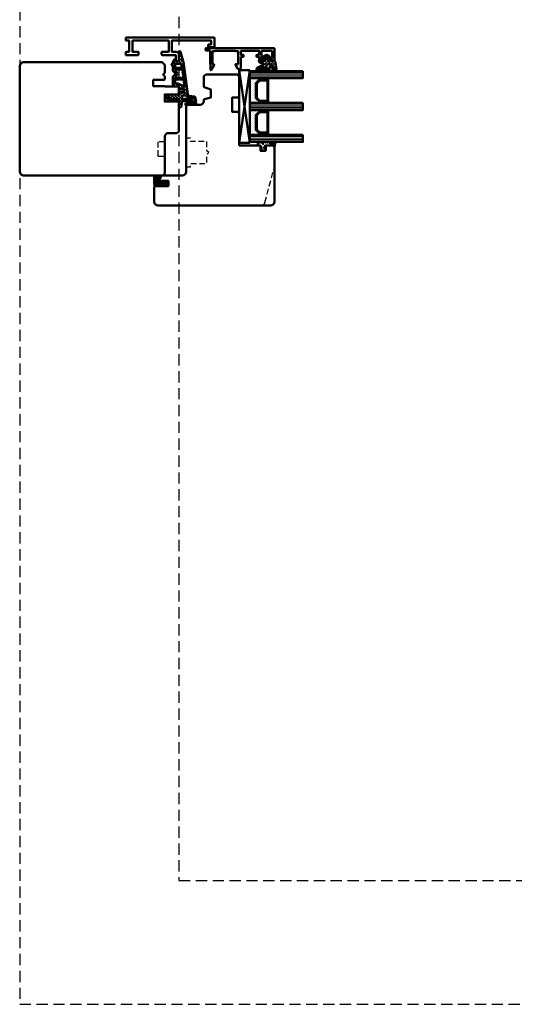
# Model space of a CAD drawing. Units: millimetres. Extents: x 324 to 10639, y 3555 to 10283.
# Drawn here: x 3025 to 3305, y 8526 to 9082 of the extents above; entities that cross this region are included whole.
import ezdxf

# ---------------------------------------------------------------- set-up
doc = ezdxf.new("R2010")
doc.units = ezdxf.units.MM
doc.linetypes.add('HIDDEN', pattern=[9.525, 6.35, -3.175])
doc.linetypes.add('VERDECKT', pattern=[9.525, 6.35, -3.175])
for name, color, linetype, lineweight in [('Aluminium-AM_1', 52, 'Continuous', 50), ('AM_8', 251, 'Continuous', 18), ('Glas-AM_1', 94, 'Continuous', 50), ('Gummi-AM_1', 183, 'Continuous', 50), ('Holz-AM_1', 32, 'Continuous', 50), ('Holz-AM_3', 26, 'HIDDEN', 25), ('Kunststoff-AM_1', 200, 'Continuous', 50)]:
    doc.layers.add(name, color=color, linetype=linetype, lineweight=lineweight)

# ---------------------------------------------------------------- blocks, each defined once
blk = doc.blocks.new('PKE_R64-90')
blk.add_lwpolyline([(52.5, 6.5), (32, 6.5, -0.414214), (30, 8.5), (30, 13, 0.414214), (28.5, 14.5), (13.2, 14.5, 0.414214), (12.2, 13.5), (12.2, 6.5), (8.2, 6.5), (8.2, 13.5, 0.414214), (7.2, 14.5), (4.7, 14.5, 0.414214), (3.7, 13.5), (3.7, 6.5), (3.5, 6.5), (3.5, 0), (0, 0), (0, 6, 0.414214), (-0.5, 6.5), (-2, 6.5), (-3, 5.5), (-4, 6.5), (-8.5, 6.5), (-10, 5), (-10, -73, 0.414214), (-7.5, -75.5), (51.5, -75.5, 0.414214), (54, -73), (54, 5, 0.414214)], format="xyb", close=True)
at = {"layer": 'Holz-AM_3', "ltscale": 0.5}
blk.add_lwpolyline([(35, 6.5), (35, 2.5), (43, 2.5), (43, 6.5)], dxfattribs=at)
blk = doc.blocks.new('291001')
blk.add_lwpolyline([(8.5, -15.8), (11.6, -15.8, -0.414214), (11.8, -16), (11.8, -22, -0.414214), (11.6, -22.2), (-8.5, -22.2, -0.414214), (-8.7, -22), (-8.7, -16, -0.414214), (-8.5, -15.8), (-4.9, -15.8, 0.414214), (-4.7, -15.6), (-4.7, -14.5, 0.414214), (-5.2, -14), (-12.5, -14, -0.414214), (-12.7, -13.8), (-12.7, -10.7, 0.414214), (-12.9, -10.5), (-14.2, -10.5, 0.414214), (-14.5, -10.8), (-14.5, -14.3, 0.414214), (-13, -15.8), (-10.7, -15.8, -0.414214), (-10.5, -16), (-10.5, -22, -0.414214), (-10.7, -22.2), (-32.5, -22.2, -0.414214), (-32.7, -22), (-32.7, -20.2, -0.414214), (-32.5, -20), (-31.3, -20, 0.414214), (-31, -19.7), (-31, -18.8, 0.414214), (-31.3, -18.5), (-34.3, -18.5, 0.414214), (-34.5, -18.7), (-34.5, -23.8, 0.414214), (-34.3, -24), (15.3, -24, 0.414214), (15.5, -23.8), (15.5, -22.4, 0.414214), (15.3, -22.2), (13.8, -22.2, -0.414214), (13.6, -22), (13.6, -16, -0.414214), (13.8, -15.8), (15.3, -15.8, 0.414214), (15.5, -15.6), (15.5, -14.2, 0.414214), (15.3, -14), (8.8, -14, 0.414214), (8.3, -14.5), (8.3, -15.6, 0.414214)], format="xyb", close=True)
blk = doc.blocks.new('04316010')
at = {"layer": 'AM_8'}
h = blk.add_hatch(dxfattribs=at)
h.set_pattern_fill('_U', color=256, angle=45, style=0, double=1, pattern_type=0)
h.set_pattern_definition([(45, (-182.0035, -80.6097), (-0.707107, 0.707107), []), (135, (-182.0035, -80.6097), (-0.707107, -0.707107), [])])
edge = h.paths.add_edge_path()
edge.add_line((-2.46, -5.36), (-3, -5.5))
edge.add_line((-3, -5.5), (-5.29, -4.18))
edge.add_arc((-5.23, -4.46), 0.285, 101.0943, 198.9057)
edge.add_arc((-7.18, -6.5), 2.57, -0.2074, 49.1811, ccw=False)
edge.add_arc((-4.99, -6.48), 0.376, 209.2969, 355.7189, ccw=False)
edge.add_line((-5.31, -6.66), (-5.45, -5.5))
edge.add_arc((-5.73, -5.5), 0.275, 0, 180)
edge.add_line((-6, -5.5), (-6, -7))
edge.add_arc((-5, -7), 1, 180, 270)
edge.add_line((-5, -8), (-1, -8))
edge.add_line((-1, -8), (0, -7.5))
edge.add_line((0, -7.5), (0, -1))
edge.add_arc((-1.01, -1.26), 1.05, 14.5884, 124.2634)
edge.add_line((-1.61, -0.4), (-3, -1.35))
edge.add_line((-3, -1.35), (-3, -1.78))
edge.add_arc((-2.8, -1.78), 0.2, 180, 294.444)
edge.add_line((-2.72, -1.96), (-1.7, -1.5))
edge.add_line((-1.7, -1.5), (-1.7, -2.5))
edge.add_line((-1.7, -2.5), (-3, -3.35))
edge.add_line((-3, -3.35), (-3, -3.78))
edge.add_arc((-2.8, -3.78), 0.2, 180, 294.444)
edge.add_line((-2.72, -3.96), (-1.7, -3.5))
edge.add_line((-1.7, -3.5), (-1.7, -4.39))
edge.add_arc((-2.7, -4.39), 1, 284.1106, 360, ccw=False)
edge = h.paths.add_edge_path(flags=16)
edge.add_arc((-1.28, -7), 0.4, -90, 0, ccw=False)
edge.add_line((-1.28, -7.4), (-4.46, -7.4))
edge.add_arc((-4.46, -7.3), 0.1, 125.6801, 270, ccw=False)
edge.add_arc((-5.08, -6.44), 0.961, 305.705, 384.8291)
edge.add_arc((-4.02, -5.97), 0.2, 60.6629, 198.3763, ccw=False)
edge.add_line((-3.92, -5.8), (-3.27, -6.16))
edge.add_line((-3.27, -6.16), (-1.28, -6.16))
edge.add_arc((-1.28, -6.56), 0.4, 0, 90, ccw=False)
edge.add_line((-0.88, -6.56), (-0.88, -7))
at = {"flags": 128}
for points in [[(-3, -5.5), (-5.29, -4.18, 0.454733), (-5.5, -4.55, -0.218897), (-4.61, -6.51, -0.742815), (-5.31, -6.66), (-5.45, -5.5, 1), (-6, -5.5), (-6, -7, 0.414214), (-5, -8), (-1, -8), (0, -7.5), (0, -1, 0.518766), (-1.61, -0.4), (-3, -1.35), (-3, -1.78, 0.545467), (-2.72, -1.96), (-1.7, -1.5), (-1.7, -2.5), (-3, -3.35), (-3, -3.78, 0.545467), (-2.72, -3.96), (-1.7, -3.5), (-1.7, -4.39, -0.343788), (-2.46, -5.36)], [(-1.28, -7.4, 0.414214), (-0.88, -7), (-0.88, -6.56, 0.414214), (-1.28, -6.16), (-3.27, -6.16), (-3.92, -5.8, 0.685441), (-4.21, -6.03, -0.359648), (-4.52, -7.22, 0.728678), (-4.46, -7.4)]]:
    blk.add_lwpolyline(points, format="xyb", close=True, dxfattribs=at)
blk = doc.blocks.new('04310910')
at = {"layer": 'AM_8'}
h = blk.add_hatch(dxfattribs=at)
h.set_pattern_fill('ANSI37', color=256, scale=0.4, angle=-90, style=0)
edge = h.paths.add_edge_path()
edge.add_arc((-14.11, 14.72), 1, 194.1344, 350.8596)
edge.add_arc((-22.99, 16.15), 10, 350.8596, 361.0626)
edge.add_line((-12.99, 16.33), (-13.02, 17.82))
edge.add_arc((-13.42, 17.82), 0.4, 1.0626, 174.7725)
edge.add_line((-13.82, 17.85), (-14.09, 14.96))
edge.add_arc((-14.13, 14.97), 0.05, 183.5454, 354.7725, ccw=False)
edge.add_arc((-19.17, 14.65), 5, 3.5454, 33.2539)
edge.add_arc((-14.49, 17.72), 0.6, 118.2454, 213.2539, ccw=False)
edge.add_arc((-16.08, 20.67), 2.75, 298.2454, 334.2285)
edge.add_arc((-19.01, 22.09), 6, 334.2285, 359.82)
edge.add_line((-13, 22.07), (-13, 24.81))
edge.add_arc((-13.4, 24.81), 0.4, 359.82, 544.4873)
edge.add_arc((-16.29, 24.58), 2.5, -51.0631, 4.4873, ccw=False)
edge.add_arc((-14.75, 22.68), 0.05, 113.4241, 308.9369, ccw=False)
edge.add_arc((-15.26, 23.86), 1.24, 293.4241, 355.2952)
edge.add_arc((-12.52, 23.75), 1.5, 152.2322, 179.5905, ccw=False)
edge.add_arc((-14.21, 24.63), 0.4, 332.2322, 447.8546)
edge.add_arc((-14.56, 15.04), 10, 87.8546, 115.6051)
edge.add_arc((-18.8, 23.88), 0.2, 115.6051, 180.0012)
edge.add_line((-19, 23.88), (-19, 22.09))
edge.add_arc((-18, 22.09), 1, 180.0004, 212.1964)
edge.add_arc((-19.1, 21.4), 0.3, -90, 32.1964, ccw=False)
edge.add_line((-19.1, 21.1), (-20.13, 21.1))
edge.add_arc((-20.13, 21.3), 0.2, 190, 270, ccw=False)
edge.add_line((-20.33, 21.26), (-20.36, 21.43))
edge.add_arc((-20.56, 21.4), 0.2, 10, 119.6049)
edge.add_arc((-19.17, 18.97), 3, 119.6049, 164.5003)
edge.add_arc((-21.1, 19.5), 1, 164.5003, 195.4997)
edge.add_arc((-19.17, 20.03), 3, 195.4997, 240.3951)
edge.add_arc((-20.56, 17.6), 0.2, 240.3951, 350)
edge.add_line((-20.36, 17.57), (-20.33, 17.73))
edge.add_arc((-20.13, 17.7), 0.2, 89.999, 170, ccw=False)
edge.add_line((-20.13, 17.9), (-19.21, 17.9))
edge.add_arc((-19.21, 17.5), 0.4, -7.8381, 89.999, ccw=False)
edge.add_line((-18.82, 17.44), (-19.1, 15.4))
edge.add_arc((-18.8, 15.36), 0.3, 172.1645, 279.5258)
edge.add_arc((-19, 16.54), 1.5, 279.5258, 338.3883)
edge.add_line((-17.6, 15.99), (-16.99, 17.54))
edge.add_arc((-16.8, 17.46), 0.2, 39.3621, 158.3883, ccw=False)
edge.add_arc((-22.83, 12.52), 8, 14.1344, 39.3621, ccw=False)
edge = h.paths.add_edge_path(flags=16)
edge.add_arc((-16.08, 20.67), 1.65, 332.5012, 359.8895)
edge.add_arc((-15.02, 20.76), 0.6, 351.3637, 481.8661)
edge.add_arc((-15.44, 21.44), 0.2, 215.2226, 301.8661, ccw=False)
edge.add_arc((-15.28, 21.55), 0.4, 154.2218, 215.2226, ccw=False)
edge.add_line((-15.64, 21.73), (-15.38, 22.27))
edge.add_arc((-15.83, 22.49), 0.5, 334.2218, 486.9803)
edge.add_arc((-14.87, 21.21), 2.1, 126.9803, 211.7155)
edge.add_arc((-15.25, 20.97), 1.65, 211.7155, 247.1699)
edge.add_arc((-15.5, 20.37), 1, 247.1699, 332.5012)
edge = h.paths.add_edge_path(flags=16)
edge.add_arc((-20.91, 18.3), 2, 44.7158, 85.87)
edge.add_arc((-20.8, 19.8), 0.5, 85.87, 143.1301)
edge.add_arc((-20.4, 19.5), 1, 143.1301, 216.8699)
edge.add_arc((-20.8, 19.2), 0.5, 216.8699, 274.13)
edge.add_arc((-20.91, 20.7), 2, 274.13, 315.2842)
edge.add_arc((-19.7, 19.5), 0.3, 315.2842, 404.7158)
for points in [[(-15.08, 14.47, 0.815037), (-13.12, 14.56, 0.044548), (-12.99, 16.33), (-13.02, 17.82, 0.946561), (-13.82, 17.85), (-14.09, 14.96, -0.926229), (-14.18, 14.96, 0.130359), (-14.99, 17.39, -0.440055), (-14.78, 18.25, 0.158309), (-13.6, 19.48, 0.11213), (-13, 22.07), (-13, 24.81, 1.041582), (-13.79, 24.78, -0.247245), (-14.72, 22.64, -1.145441), (-14.77, 22.72, 0.276719), (-14.02, 23.76, -0.119943), (-13.85, 24.45, 0.552157), (-14.19, 25.03, 0.12168), (-18.89, 24.06, 0.288617), (-19, 23.88), (-19, 22.09, 0.141413), (-18.85, 21.56, -0.5902), (-19.1, 21.1), (-20.13, 21.1, -0.36397), (-20.33, 21.26), (-20.36, 21.43, 0.518378), (-20.66, 21.57, 0.198438), (-22.07, 19.77, 0.136091), (-22.07, 19.23, 0.198438), (-20.66, 17.43, 0.518378), (-20.36, 17.57), (-20.33, 17.73, -0.363975), (-20.13, 17.9), (-19.21, 17.9, -0.454868), (-18.82, 17.44), (-19.1, 15.4, 0.50602), (-18.75, 15.06, 0.262637), (-17.6, 15.99), (-16.99, 17.54, -0.571699), (-16.65, 17.59, -0.110523)], [(-14.61, 19.91, 0.120076), (-14.43, 20.67, 0.640157), (-15.34, 21.27, -0.397158), (-15.61, 21.32, -0.272635), (-15.64, 21.73), (-15.38, 22.27, 0.78663), (-16.13, 22.89, 0.387549), (-16.65, 20.11, 0.155945), (-15.89, 19.45, 0.390544)], [(-19.49, 19.71, 0.181524), (-20.77, 20.3, 0.255176), (-21.2, 20.1, 0.333333), (-21.2, 18.9, 0.255176), (-20.77, 18.7, 0.181524), (-19.49, 19.29, 0.411311)]]:
    blk.add_lwpolyline(points, format="xyb", close=True)
blk = doc.blocks.new('04317410')
blk.add_lwpolyline([(-2.51, 5.06), (-2.59, 5.11), (-2.68, 5.14), (-2.78, 5.16), (-2.88, 5.17), (-2.98, 5.18), (-3.08, 5.2), (-3.18, 5.21), (-3.28, 5.22), (-3.37, 5.23), (-3.47, 5.25), (-3.57, 5.26), (-3.66, 5.27), (-3.76, 5.29), (-3.85, 5.32), (-3.94, 5.35), (-4.03, 5.39), (-4.11, 5.43), (-4.19, 5.48), (-4.28, 5.53), (-4.36, 5.58), (-4.44, 5.63), (-4.53, 5.68), (-4.62, 5.73), (-4.71, 5.75), (-4.81, 5.73), (-4.9, 5.69), (-4.97, 5.61), (-5, 5.51), (-5, 5.41), (-5, 5.31), (-4.95, 5.23), (-4.88, 5.16), (-4.82, 5.09), (-4.75, 5.02), (-4.68, 4.95), (-4.62, 4.88), (-4.55, 4.81), (-4.48, 4.74), (-4.41, 4.67), (-4.34, 4.6), (-4.27, 4.52), (-4.2, 4.44), (-4.16, 4.35), (-4.14, 4.25), (-4.14, 4.14), (-4.15, 4.04), (-4.16, 3.93), (-4.16, 3.82), (-4.17, 3.72), (-4.17, 3.61), (-4.17, 3.51), (-4.17, 3.4), (-4.17, 3.29), (-4.16, 3.19), (-4.16, 3.09), (-4.15, 2.98), (-4.15, 2.88), (-4.14, 2.77), (-4.13, 2.67), (-4.12, 2.56), (-4.12, 2.46), (-4.16, 2.38), (-4.21, 2.32), (-4.28, 2.32), (-4.33, 2.38), (-4.3, 2.46), (-4.24, 2.53), (-4.19, 2.62), (-4.19, 2.71), (-4.19, 2.81), (-4.2, 2.91), (-4.2, 3), (-4.21, 3.1), (-4.22, 3.19), (-4.22, 3.29), (-4.23, 3.38), (-4.24, 3.48), (-4.25, 3.58), (-4.25, 3.67), (-4.26, 3.77), (-4.27, 3.87), (-4.28, 3.97), (-4.3, 4.06), (-4.31, 4.16), (-4.33, 4.26), (-4.38, 4.35), (-4.45, 4.42), (-4.53, 4.47), (-4.63, 4.49), (-4.73, 4.49), (-4.82, 4.45), (-4.9, 4.39), (-4.96, 4.31), (-5, 4.22), (-5, 2.17), (-4.99, 2.06), (-4.98, 1.94), (-4.95, 1.82), (-4.93, 1.71), (-4.89, 1.6), (-4.86, 1.49), (-4.83, 1.39), (-4.79, 1.29), (-4.76, 1.18), (-4.72, 1.08), (-4.7, 0.98), (-4.72, 0.88), (-4.78, 0.8), (-4.87, 0.75), (-4.94, 0.68), (-4.99, 0.6), (-5, 0.5), (-4.99, 0.4), (-4.95, 0.31), (-4.88, 0.24), (-4.79, 0.19), (-4.71, 0.13), (-4.65, 0.05), (-4.62, -0.04), (-4.62, -0.14), (-4.65, -0.24), (-4.71, -0.31), (-4.79, -0.37), (-4.88, -0.42), (-4.95, -0.49), (-4.99, -0.58), (-5, -0.67), (-4.99, -0.78), (-4.94, -0.86), (-4.87, -0.93), (-4.78, -0.98), (-4.7, -1.04), (-4.64, -1.12), (-4.61, -1.21), (-4.62, -1.32), (-4.65, -1.41), (-4.72, -1.49), (-4.8, -1.54), (-4.88, -1.59), (-4.95, -1.66), (-4.99, -1.75), (-5, -1.85), (-4.98, -1.95), (-4.93, -2.04), (-4.85, -2.1), (-4.77, -2.15), (-4.69, -2.21), (-4.63, -2.29), (-4.61, -2.38), (-4.61, -2.48), (-4.65, -2.58), (-4.72, -2.65), (-4.8, -2.7), (-4.89, -2.75), (-4.95, -2.83), (-4.99, -2.92), (-5, -3.02), (-4.98, -3.11), (-4.92, -3.2), (-4.84, -3.26), (-4.75, -3.31), (-4.68, -3.37), (-4.62, -3.45), (-4.6, -3.55), (-4.61, -3.65), (-4.65, -3.74), (-4.72, -3.81), (-4.81, -3.86), (-4.89, -3.91), (-4.96, -3.99), (-4.99, -4.08), (-5, -4.18), (-4.97, -4.28), (-4.91, -4.36), (-4.83, -4.41), (-4.73, -4.44), (-4.63, -4.44), (-4.53, -4.45), (-4.43, -4.45), (-4.33, -4.46), (-4.23, -4.46), (-4.13, -4.47), (-4.03, -4.47), (-3.93, -4.48), (-3.83, -4.48), (-3.73, -4.49), (-3.63, -4.49), (-3.53, -4.5), (-3.43, -4.5), (-3.33, -4.51), (-3.23, -4.5), (-3.14, -4.46), (-3.07, -4.4), (-3.02, -4.31), (-3, -4.21), (-3, -3.31), (-3, -3.21), (-2.96, -3.12), (-2.9, -3.04), (-2.82, -2.98), (-2.74, -2.92), (-2.66, -2.86), (-2.58, -2.81), (-2.49, -2.75), (-2.41, -2.69), (-2.33, -2.63), (-2.25, -2.57), (-2.16, -2.51), (-2.08, -2.45), (-1.99, -2.4), (-1.89, -2.38), (-1.79, -2.38), (-1.68, -2.37), (-1.58, -2.36), (-1.48, -2.35), (-1.37, -2.33), (-1.28, -2.31), (-1.18, -2.32), (-1.11, -2.35), (-1.04, -2.39), (-1.09, -2.42), (-1.16, -2.41), (-1.24, -2.42), (-1.32, -2.44), (-1.41, -2.47), (-1.5, -2.51), (-1.58, -2.57), (-1.63, -2.66), (-1.65, -2.76), (-1.62, -2.86), (-1.57, -2.94), (-1.49, -2.99), (-1.39, -3), (-1.01, -3), (-0.89, -2.97), (-0.77, -2.92), (-0.65, -2.85), (-0.55, -2.75), (-0.46, -2.64), (-0.38, -2.53), (-0.33, -2.41), (-0.28, -2.29), (-0.25, -2.17), (-0.23, -2.05), (-0.21, -1.94), (-0.2, -1.83), (-0.19, -1.72), (-0.18, -1.62), (-0.18, -1.51), (-0.18, -1.41), (-0.2, -1.31), (-0.22, -1.21), (-0.25, -1.1), (-0.27, -1), (-0.31, -0.89), (-0.35, -0.78), (-0.39, -0.66), (-0.45, -0.55), (-0.52, -0.44), (-0.6, -0.34), (-0.69, -0.24), (-0.8, -0.16), (-0.91, -0.09), (-1.03, -0.04), (-1.14, -0.01), (-1.26, 0), (-1.6, 0), (-1.68, -0.05), (-1.74, -0.13), (-1.77, -0.23), (-1.75, -0.33), (-1.71, -0.42), (-1.64, -0.48), (-1.55, -0.52), (-1.46, -0.56), (-1.38, -0.59), (-1.31, -0.61), (-1.24, -0.63), (-1.19, -0.66), (-1.22, -0.72), (-1.28, -0.77), (-1.37, -0.78), (-1.46, -0.78), (-1.55, -0.77), (-1.65, -0.77), (-1.75, -0.77), (-1.85, -0.78), (-1.94, -0.78), (-2.04, -0.77), (-2.12, -0.72), (-2.2, -0.67), (-2.28, -0.61), (-2.36, -0.55), (-2.44, -0.5), (-2.52, -0.44), (-2.6, -0.39), (-2.68, -0.33), (-2.76, -0.28), (-2.84, -0.22), (-2.92, -0.17), (-2.97, -0.09), (-3, 0), (-3, 4.06, -0.237627), (-2.8, 4.46), (-2.57, 4.63), (-2.5, 4.69), (-2.45, 4.78), (-2.43, 4.88), (-2.45, 4.97)], format="xyb", close=True)
blk.add_circle((-3.91, -1.47), 0.2)
blk = doc.blocks.new('G40_043109_043174')
at = {"layer": 'AM_8'}
h = blk.add_hatch(dxfattribs=at)
h.set_pattern_fill('ANSI31', color=256, scale=0.25, angle=45, style=0)
h.set_pattern_definition([(90, (-45, -9), (-0.79375, -1e-16), [])])
h.paths.add_polyline_path([(-41, 21), (-45, 21), (-45, -9), (-41, -9)])
h = blk.add_hatch(dxfattribs=at)
h.set_pattern_fill('ANSI31', color=256, scale=0.25, angle=45, style=0)
h.set_pattern_definition([(90, (-27, -9), (-0.79375, -1e-16), [])])
h.paths.add_polyline_path([(-23, 21), (-27, 21), (-27, -9), (-23, -9)])
h = blk.add_hatch(dxfattribs=at)
h.set_pattern_fill('ANSI31', color=256, scale=0.25, angle=45, style=0)
h.set_pattern_definition([(90, (-9, -9), (-0.79375, -1e-16), [])])
h.paths.add_polyline_path([(-5, 21), (-9, 21), (-9, -9), (-5, -9)])
h = blk.add_hatch(dxfattribs=at)
h.set_pattern_fill('DOTS', color=256, scale=0.5, angle=135, style=0)
h.set_pattern_definition([(135, (-68.7087, -25.00645), (-0.841899, -0.280633), [0, -0.79375])])
h.paths.add_polyline_path([(-38.25, -5.5), (-40.25, -3.5), (-40.25, 1.5), (-41, 1.5), (-41, -9), (-27, -9), (-27, 1.5), (-27.75, 1.5), (-27.75, -3.5), (-29.75, -5.5)])
h = blk.add_hatch(dxfattribs=at)
h.set_pattern_fill('DOTS', color=256, scale=0.5, angle=135, style=0)
h.set_pattern_definition([(135, (-52.7087, -25.00645), (-0.841899, -0.280633), [0, -0.79375])])
h.paths.add_polyline_path([(-20.25, -5.5), (-22.25, -3.5), (-22.25, 1.5), (-23, 1.5), (-23, -9), (-9, -9), (-9, 1.5), (-9.75, 1.5), (-9.75, -3.5), (-11.75, -5.5)])
for points in [[(-45, 21), (-45, -9), (-41, -9), (-41, 21), (-45, 21)], [(-27, 21), (-27, -9), (-23, -9), (-23, 21), (-27, 21)], [(-9, 21), (-9, -9), (-5, -9), (-5, 21), (-9, 21)]]:
    blk.add_lwpolyline(points)
at = {"layer": 'Glas-AM_1'}
for p, q in [((-45.5, -9), (-4.5, -15)), ((-45.5, -15), (-4.5, -9))]:
    blk.add_line(p, q, dxfattribs=at)
at = {"layer": 'Gummi-AM_1'}
for points in [[(-40.25, 1.5), (-40.25, -3.5), (-38.25, -5.5), (-29.75, -5.5), (-27.75, -3.5), (-27.75, 1.5), (-27, 1.5), (-27, -9), (-41, -9), (-41, 1.5)], [(-22.25, 1.5), (-22.25, -3.5), (-20.25, -5.5), (-11.75, -5.5), (-9.75, -3.5), (-9.75, 1.5), (-9, 1.5), (-9, -9), (-23, -9), (-23, 1.5)]]:
    blk.add_lwpolyline(points, close=True, dxfattribs=at)
at = {"layer": 'Kunststoff-AM_1'}
for points in [[(-40.25, 1.5), (-27.75, 1.5), (-27.75, -3.5), (-29.75, -5.5), (-38.25, -5.5), (-40.25, -3.5)], [(-39.75, -3.29), (-38.04, -5), (-29.95, -5), (-28.25, -3.29), (-28.25, 1), (-39.75, 1)], [(-22.25, 1.5), (-9.75, 1.5), (-9.75, -3.5), (-11.75, -5.5), (-20.25, -5.5), (-22.25, -3.5)], [(-21.75, -3.29), (-20.04, -5), (-11.95, -5), (-10.25, -3.29), (-10.25, 1), (-21.75, 1)], [(-45.5, -9), (-4.5, -9), (-4.5, -15), (-45.5, -15)]]:
    blk.add_lwpolyline(points, close=True, dxfattribs=at)
at = {"layer": 'Gummi-AM_1'}
for name, p in [('04310910', (-32, -19)), ('04317410', (0, 0))]:
    blk.add_blockref(name, p, dxfattribs=at)
blk = doc.blocks.new('HF74-68_GF40_PKE-SK')
blk.add_lwpolyline([(37, 48.5), (19, 48.5, 0.414214), (18, 47.5), (18, 44.5), (10, 44.5), (10, 47.5, 0.414214), (9, 48.5), (-2, 48.5), (-3, 47.5), (-3, 30, 0.414214), (-1.5, 28.5), (3.65, 28.5, 0.315299), (4.12, 28.83), (5.46, 32.5), (9.93, 32.5), (10.9, 28.87, 0.339454), (11.38, 28.5), (12, 28.5, -0.414214), (14, 26.5), (14, 20, 0.414214), (15.5, 18.5), (52, 18.5, -0.414214), (54, 16.5), (54, 4.73), (57, 3), (57, 8.5), (60, 8.5), (60, 1), (60.5, 0.5), (68.5, 0.5, 0.414214), (71, 3), (71, 66, 0.414214), (68.5, 68.5), (38, 68.5), (37, 67.5), (37, 64, 0.414214), (37.5, 63.5), (40, 63.5), (40, 60.5), (37.5, 60.5, 0.414214), (37, 60)], format="xyb", close=True)
at = {"layer": 'Holz-AM_3', "ltscale": 0.5}
blk.add_lwpolyline([(71, 60.69, 0.339454), (69.15, 63.1), (49, 68.5)], format="xyb", dxfattribs=at)
at = {"layer": 'Holz-AM_3', "ltscale": 0.5, "flags": 128}
blk.add_lwpolyline([(49.15, 18.5), (49.15, 21), (47.15, 21), (47.15, 30.3), (42, 30.3), (41, 31.3), (40, 30.3), (34.85, 30.3), (34.85, 21), (32.85, 21), (32.85, 18.5)], dxfattribs=at)
blk = doc.blocks.new('291492')
blk.add_lwpolyline([(-1.91, -26.35, 0.341999), (-1.71, -26.5), (9.41, -26.5, 0.341999), (9.61, -26.35, -0.341999), (9.8, -26.2), (10.9, -26.2, 0.414214), (11.1, -26), (11.1, -19, 0.414214), (10.9, -18.8), (10.33, -18.8, -0.57735), (10.15, -18.5), (11.83, -15.6, -0.767327), (12.2, -15.7), (12.2, -18.72, 0.198912), (12.26, -18.86), (12.34, -18.94, -0.198912), (12.4, -19.08), (12.4, -26.5, 0.414214), (12.6, -26.7), (14.8, -26.7, -0.414214), (15, -26.9), (15, -27.5, -0.414214), (14.5, -28), (-23.8, -28, -0.414214), (-24, -27.8), (-24, -21.2, -0.414214), (-23.8, -21), (-21.58, -21, -0.198912), (-21.44, -21.06), (-21.06, -21.44, -0.198912), (-21, -21.58), (-21, -21.8, -0.414214), (-21.2, -22), (-22.5, -22, 0.414214), (-22.7, -22.2), (-22.7, -26.3, 0.414214), (-22.5, -26.5), (-16.8, -26.5, 0.414214), (-16.6, -26.3), (-16.6, -22.2, 0.414214), (-16.8, -22), (-17.8, -22, -0.414214), (-18, -21.8), (-18, -21.58, -0.198912), (-17.94, -21.44), (-17.56, -21.06, -0.198912), (-17.42, -21), (-16.4, -21, -0.414214), (-15.4, -22), (-15.4, -22.8, 0.414214), (-15.2, -23), (-14.1, -23, -0.414214), (-13.9, -23.2), (-13.9, -24, -0.414214), (-14.1, -24.2), (-15.2, -24.2, 0.414214), (-15.4, -24.4), (-15.4, -26.3, 0.414214), (-15.2, -26.5), (-5.2, -26.5, 0.414214), (-5, -26.3), (-5, -24.4, 0.414214), (-5.2, -24.2), (-6.3, -24.2, -0.414214), (-6.5, -24), (-6.5, -23.2, -0.414214), (-6.3, -23), (-5.2, -23, 0.414214), (-5, -22.8), (-5, -17.03, -0.767327), (-3.07, -16.52), (-1.93, -18.5, -0.57735), (-2.1, -18.8), (-3.2, -18.8, 0.414214), (-3.4, -19), (-3.4, -26, 0.414214), (-3.2, -26.2), (-2.1, -26.2, -0.341999)], format="xyb", close=True)
blk = doc.blocks.new('04317910')
at = {"layer": 'AM_8'}
h = blk.add_hatch(dxfattribs=at)
h.set_pattern_fill('ANSI37', color=256, scale=0.4)
h.paths.add_polyline_path([(-10.18, 17.02, 0.038398), (-10.63, 16.92), (-15.86, 15.31, 0.272267), (-16.27, 14.87, 0.4807), (-15.97, 14.5), (-10.82, 14.5, -0.420282), (-10.5, 14.2), (-10.5, 12.67, -0.388879), (-10.77, 12.37), (-11.32, 12.32, 0.743564), (-11.44, 11.76), (-8.91, 10.39, 0.487042), (-8.18, 10.68, -0.328896), (-7.7, 11.03), (-5.66, 11.03, 0.295299), (-4.29, 11.91, -0.64702), (-2.65, 11.91, 0.295299), (-1.28, 11.03), (3.2, 11.03, 0.414214), (3.7, 11.53), (3.7, 13.8, -0.414214), (4.4, 14.5), (4.85, 14.5, 0.414214), (5.15, 14.8), (5.15, 16.92, -0.373885), (5.41, 17.21), (6.41, 17.35, -0.455726), (6.75, 17.06), (6.75, 14.8, 0.414214), (7.05, 14.5), (7.5, 14.5, -0.41423), (8.2, 13.8), (8.2, 10.07, 0.087503), (8.44, 8.7), (8.76, 7.83, 0.278355), (9.16, 7.5, 0.236301), (11.63, 8.57, 0.155103), (12.2, 9.98, 0.898538), (11.61, 10.09, -0.211704), (10.61, 8.91, 0.281373), (10.5, 8.73, -1.429207), (10.15, 8.87, 0.182483), (10.2, 9), (10.2, 10.03, -0.31789), (10.53, 10.5, 0.310918), (12.2, 12.79, 0.908293), (11.61, 12.86, -0.169201), (10.95, 11.8, 0.260682), (10.88, 11.62, -1.615164), (10.54, 11.73, 0.200403), (10.6, 11.88), (10.6, 12.91, -0.415652), (12.17, 14.57), (12.92, 14.57), (14.18, 14.5), (15.38, 14.5, 0.513135), (15.66, 14.9, 0.448876), (14.95, 15.85), (12.68, 16.09, -0.299753), (12.25, 16.43, -0.167502), (12.23, 21.15, -0.996985), (12.49, 21.07, 0.209303), (13.28, 18.2, 0.806908), (14.24, 18.88, -0.269297), (13.96, 23.92, 0.925179), (13.27, 24.3, -0.28499), (12.88, 24.12, 0.142581), (9.68, 23.6, 0.238891), (9.32, 23.08, -0.025098), (9.05, 20.2, 0.067607), (9.06, 20.12, -0.763955), (8.25, 19.55, 0.194717), (8.03, 19.6)])
h.paths.add_polyline_path([(3.47, 17.18), (2.34, 14.85, 0.113113), (2.1, 13.8), (2.1, 12.63, -0.414214), (1.8, 12.33), (0.18, 12.33, -0.40406), (-0.12, 12.62), (-0.26, 16.85, -0.383831), (-0.01, 17.16), (3.16, 17.6, -0.599756)], flags=16)
h.paths.add_polyline_path([(8.87, 18.51, -0.306099), (9.05, 18.79, 0.228344), (10.11, 20.49, -0.021801), (10.26, 22.35, 0.236054), (10.2, 22.52, -0.773826), (10.57, 23.2, 0.101852), (10.65, 23.19, -0.118777), (12.37, 23.36, -0.371115), (12.55, 23.17, -0.036629), (12.54, 22.43, -0.429251), (12.31, 22.24, 0.261656), (11.51, 21.82, 0.188575), (10.98, 16.65, -0.495585), (10.78, 16.4), (9.17, 16.4, -0.414214), (8.87, 16.7)], flags=16)
h.paths.add_polyline_path([(-1.26, 16.65), (-1.12, 12.77, -0.619598), (-1.6, 12.52), (-1.72, 12.65, 0.413091), (-5.11, 12.76), (-5.26, 12.62, -0.707191), (-5.79, 12.81), (-5.79, 16.09, -0.373885), (-5.53, 16.38), (-5.21, 16.43, 0.267949), (-4.97, 16.61, -0.57735), (-4.46, 16.69, 0.267949), (-4.18, 16.57, 0.356584), (-3.85, 16.76, -0.597092), (-3.33, 16.84, 0.267949), (-3.05, 16.73, 0.356584), (-2.72, 16.91, -0.597092), (-2.2, 17, 0.496075), (-1.73, 16.88, -0.602349)], flags=16)
h.paths.add_polyline_path([(-6.74, 15.8), (-6.74, 12.63, -0.414214), (-7.04, 12.33), (-8.85, 12.33, -0.414214), (-9.15, 12.63), (-9.15, 15.55, -0.373885), (-8.89, 15.84), (-7.08, 16.1, -0.455726)], flags=16)
for points in [[(-16.27, 14.87, 0.470117), (-15.98, 14.5), (-10.8, 14.5, -0.40861), (-10.5, 14.19), (-10.5, 12.67), (-10.5, 12.67, -0.388879), (-10.77, 12.37), (-11.32, 12.32, 0.743564), (-11.44, 11.76), (-8.91, 10.39, 0.416605), (-8.23, 10.59), (-8.14, 10.76, -0.277325), (-7.7, 11.03), (-5.66, 11.03, 0.295299), (-4.29, 11.91, -0.64702), (-2.65, 11.91, 0.295299), (-1.28, 11.03), (3.2, 11.03, 0.414214), (3.7, 11.53), (3.7, 13.8, -0.414214), (4.4, 14.5), (4.85, 14.5, 0.414214), (5.15, 14.8), (5.15, 16.92, -0.373885), (5.41, 17.21), (6.41, 17.35, -0.455726), (6.75, 17.06), (6.75, 14.8, 0.414214), (7.05, 14.5), (7.5, 14.5, -0.41423), (8.2, 13.8), (8.2, 10.07, 0.087503), (8.44, 8.7), (8.76, 7.83, 0.315299), (9.23, 7.5), (9.33, 7.5, 0.213507), (11.56, 8.5, 0.164729), (12.2, 9.98, 0.901546), (11.61, 10.08, -0.211431), (10.61, 8.91, 0.281373), (10.5, 8.73, -1.429207), (10.15, 8.87, 0.182483), (10.2, 9), (10.2, 10.03, -0.317837), (10.53, 10.5, 0.310928), (12.2, 12.79, 0.908675), (11.61, 12.86, -0.169167), (10.95, 11.8, 0.260682), (10.88, 11.62, -1.615164), (10.54, 11.73, 0.200403), (10.6, 11.88), (10.6, 13, -0.398918), (12.17, 14.57), (12.92, 14.57), (14.18, 14.5), (15.38, 14.5, 0.414214), (15.68, 14.8), (15.68, 15.05, 0.378469), (14.98, 15.85), (12.68, 16.09, -0.299753), (12.25, 16.43, -0.167754), (12.24, 21.15, -0.83627), (12.5, 21.11, 0.212088), (13.28, 18.2, 0.806908), (14.24, 18.88, -0.269297), (13.96, 23.92, 0.925179), (13.27, 24.3, -0.28499), (12.88, 24.12, 0.139049), (9.75, 23.63, 0.269526), (9.32, 23.08, -0.02451), (9.06, 20.27, 0.157721), (9.07, 20.08, -0.734536), (8.25, 19.55, 0.194001), (8.03, 19.6), (-10.16, 17.02, 0.039663), (-10.63, 16.92), (-15.86, 15.31, 0.272267)], [(10.11, 20.49, -0.228344), (9.05, 18.79, 0.306099), (8.87, 18.51), (8.87, 16.7, 0.414214), (9.17, 16.4), (10.78, 16.4, 0.495585), (10.98, 16.65, -0.188575), (11.51, 21.82, -0.271674), (12.35, 22.24, 0.367157), (12.54, 22.42, 0.03725), (12.55, 23.17, 0.345606), (12.39, 23.36, 0.119715), (10.65, 23.19, -0.101852), (10.57, 23.2, 0.773826), (10.2, 22.52, -0.236054), (10.26, 22.35, 0.021801)], [(-2.95, 16.75, 0.267949), (-2.71, 16.93, -0.57735), (-2.2, 17, 0.267949), (-1.92, 16.89), (-1.6, 16.94, -0.445263), (-1.26, 16.65), (-1.12, 12.77, -0.619598), (-1.6, 12.52), (-1.72, 12.65, 0.413091), (-5.11, 12.76), (-5.32, 12.57, -0.607625), (-5.79, 12.81), (-5.79, 16.09, -0.373885), (-5.53, 16.38), (-5.21, 16.43, 0.267949), (-4.97, 16.61, -0.57735), (-4.46, 16.69, 0.267949), (-4.18, 16.57), (-4.08, 16.59, 0.267949), (-3.84, 16.77, -0.57735), (-3.33, 16.84, 0.267949), (-3.05, 16.73)], [(2.1, 13.8), (2.1, 12.63, -0.414214), (1.8, 12.33), (0.18, 12.33, -0.40406), (-0.12, 12.62), (-0.26, 16.85, -0.383831), (-0.01, 17.16), (3.16, 17.6, -0.599756), (3.47, 17.18), (2.34, 14.85, 0.113113)], [(-9.15, 15.55), (-9.15, 12.63, 0.414214), (-8.85, 12.33), (-7.04, 12.33, 0.414214), (-6.74, 12.63), (-6.74, 15.8, 0.455726), (-7.08, 16.1), (-8.89, 15.84, 0.373885)]]:
    blk.add_lwpolyline(points, format="xyb", close=True)

msp = doc.modelspace()

# ---------------------------------------------------------------- linework, layer by layer
at = {"linetype": 'VERDECKT'}
for points in [[(3617.59, 8525.72), (4025.32, 8525.72), (4025.32, 9525.72), (3025.32, 9525.72), (3025.32, 8525.72), (3617.59, 8525.72)], [(3617.59, 8595.68), (3935.32, 8595.68), (3935.32, 9435.72), (3115.32, 9435.72), (3115.32, 8595.68), (3617.59, 8595.68)]]:
    msp.add_lwpolyline(points, dxfattribs=at)

# ---------------------------------------------------------------- block references
at = {"layer": 'Aluminium-AM_1', "rotation": 180}
for name, p in [('291001', (3100.82, 9047.72)), ('291492', (3145.32, 9037.72))]:
    msp.add_blockref(name, p, dxfattribs=at)
at = {"layer": 'Glas-AM_1', "rotation": 270}
msp.add_blockref('G40_043109_043174', (3164.32, 9007.72), dxfattribs=at)
at = {"layer": 'Gummi-AM_1', "rotation": 270}
for name, p in [('04317910', (3100.82, 9047.72)), ('04316010', (3109.32, 8987.72))]:
    msp.add_blockref(name, p, dxfattribs=at)
at = {"layer": 'Holz-AM_1', "rotation": 270}
for name in ['PKE_R64-90', 'HF74-68_GF40_PKE-SK']:
    msp.add_blockref(name, (3100.82, 9047.72), dxfattribs=at)

doc.saveas('drawing.dxf')
